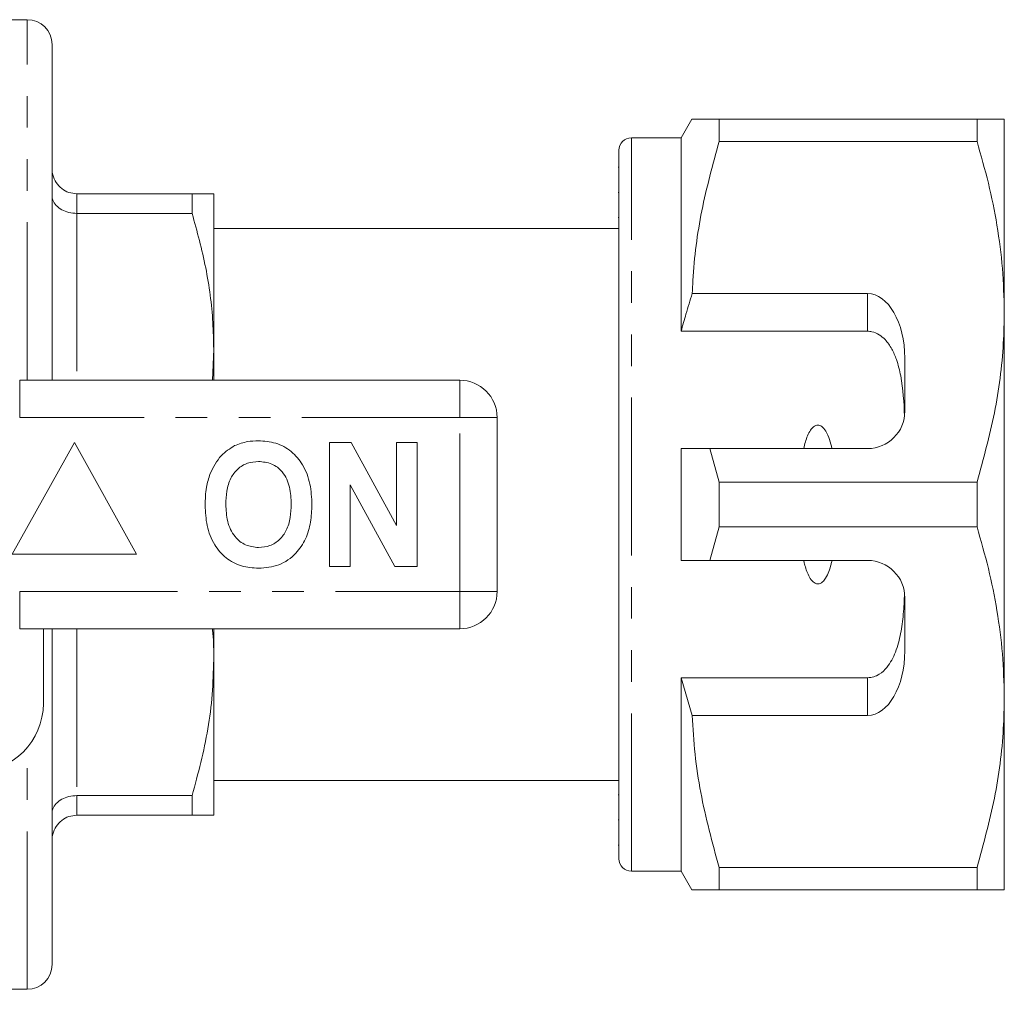
# Model space of a CAD drawing. Units: millimetres. Extents: x 146 to 261, y 91 to 258.
# Drawn here: x 221 to 261, y 91 to 130 of the extents above; entities that cross this region are included whole.
import ezdxf

# ---------------------------------------------------------------- set-up
doc = ezdxf.new("R2010")
doc.units = ezdxf.units.MM
doc.linetypes.add('PHANTOM', pattern=[12.7, 6.35, -1.27, 1.27, -1.27, 1.27, -1.27])

msp = doc.modelspace()

# ---------------------------------------------------------------- linework, layer by layer
at = {"color": 7, "linetype": 'Continuous', "lineweight": 15}
for p, q in [((221.734, 130.19), (220.734, 130.19)), ((222.734, 115.69), (222.734, 129.19)), ((248.467, 126.19), (248.034, 125.44)), ((249.564, 125.287), (249.564, 126.19)), ((259.937, 126.19), (249.564, 126.19)), ((259.937, 126.19), (259.937, 125.287)), ((261.034, 118.44), (261.034, 126.19)), ((248.034, 125.44), (246.034, 125.44)), ((248.034, 117.659), (248.034, 125.44)), ((249.564, 125.287), (259.937, 125.287)), ((245.534, 96.44), (245.534, 124.94)), ((245.534, 124.255), (245.497, 124.255)), ((223.734, 123.19), (228.368, 123.19)), ((228.368, 123.19), (228.368, 122.4)), ((229.234, 116.94), (229.234, 123.19)), ((245.534, 123.234), (245.497, 123.234)), ((228.368, 122.4), (223.734, 122.4)), ((245.497, 122.23), (245.534, 122.23)), ((245.534, 121.79), (229.234, 121.79)), ((255.534, 119.173), (248.481, 119.173)), ((261.034, 102.94), (261.034, 118.44)), ((255.534, 117.659), (248.034, 117.659)), ((229.181, 115.69), (229.234, 116.94)), ((229.234, 115.69), (229.234, 116.94)), ((257.034, 114.44), (257.034, 116.575)), ((221.432, 115.69), (239.134, 115.69)), ((240.634, 114.19), (240.634, 107.19)), ((223.634, 113.19), (221.134, 108.69)), ((226.134, 108.69), (223.634, 113.19)), ((233.891, 108.19), (233.891, 113.19)), ((233.891, 113.19), (234.763, 113.19)), ((234.763, 113.19), (236.583, 109.849)), ((236.583, 109.849), (236.583, 113.19)), ((236.583, 113.19), (237.416, 113.19)), ((237.416, 113.19), (237.416, 108.19)), ((248.034, 108.44), (248.034, 112.94)), ((249.564, 111.593), (249.189, 112.94)), ((249.189, 112.94), (255.534, 112.94)), ((236.516, 108.19), (234.724, 111.479)), ((234.724, 111.479), (234.724, 108.19)), ((249.564, 109.787), (249.564, 111.593)), ((259.937, 111.593), (249.564, 111.593)), ((259.937, 111.593), (259.937, 109.787)), ((249.189, 108.44), (249.564, 109.787)), ((249.564, 109.787), (259.937, 109.787)), ((221.134, 108.69), (226.134, 108.69)), ((234.724, 108.19), (233.891, 108.19)), ((237.416, 108.19), (236.516, 108.19)), ((255.534, 108.44), (249.189, 108.44)), ((257.034, 104.805), (257.034, 106.94)), ((239.134, 105.69), (221.432, 105.69)), ((222.384, 105.69), (222.384, 102.69)), ((222.734, 92.19), (222.734, 105.69)), ((229.234, 104.44), (229.234, 105.69)), ((229.234, 98.19), (229.234, 104.44)), ((255.534, 103.721), (248.034, 103.721)), ((248.034, 95.94), (248.034, 103.721)), ((248.034, 103.721), (248.481, 102.207)), ((261.034, 95.19), (261.034, 102.94)), ((248.481, 102.207), (255.534, 102.207)), ((229.234, 99.59), (245.534, 99.59)), ((245.534, 99.008), (245.497, 99.008)), ((223.734, 98.98), (228.368, 98.98)), ((228.368, 98.98), (228.368, 98.19)), ((228.368, 98.19), (223.734, 98.19)), ((245.497, 98.006), (245.534, 98.006)), ((245.497, 96.987), (245.534, 96.987)), ((246.034, 95.94), (248.034, 95.94)), ((248.034, 95.94), (248.467, 95.19)), ((259.937, 96.093), (249.564, 96.093)), ((249.564, 95.19), (249.564, 96.093)), ((259.937, 96.093), (259.937, 95.19)), ((249.564, 95.19), (259.937, 95.19)), ((220.734, 91.19), (221.734, 91.19))]:
    msp.add_line(p, q, dxfattribs=at)
at = {"color": 8, "linetype": 'PHANTOM', "lineweight": 0}
for p, q in [((221.734, 115.69), (221.734, 130.19)), ((246.034, 95.94), (246.034, 125.44)), ((223.734, 123.19), (223.734, 122.4)), ((223.734, 122.4), (223.734, 115.69)), ((255.534, 117.659), (255.534, 119.173)), ((221.432, 114.19), (221.432, 115.69)), ((239.134, 114.19), (239.134, 115.69)), ((239.134, 114.19), (221.432, 114.19)), ((239.134, 107.19), (239.134, 114.19)), ((239.134, 114.19), (240.634, 114.19)), ((221.432, 107.19), (239.134, 107.19)), ((221.432, 105.69), (221.432, 107.19)), ((239.134, 107.19), (240.634, 107.19)), ((239.134, 105.69), (239.134, 107.19)), ((223.734, 105.69), (223.734, 98.98)), ((255.534, 102.207), (255.534, 103.721)), ((221.734, 91.19), (221.734, 100.914)), ((223.734, 98.98), (223.734, 98.19))]:
    msp.add_line(p, q, dxfattribs=at)
at = {"color": 7, "linetype": 'Continuous', "lineweight": 15}
for centre, radius, start, end in [((221.734, 129.19), 1, 0, 90), ((246.034, 124.94), 0.5, 90, 180), ((239.134, 114.19), 1.5, 0, 90), ((255.534, 114.44), 1.5, 270, 0), ((255.534, 106.94), 1.5, 0, 90), ((239.134, 107.19), 1.5, 270, 0), ((219.634, 102.69), 2.75, 270, 0), ((246.034, 96.44), 0.5, 180, 270), ((221.734, 92.19), 1, 270, 0)]:
    msp.add_arc(centre, radius, start, end, dxfattribs=at)
for centre, start_param, end_param in [((255.534, 116.575), 4.712389, 6.283185), ((255.534, 104.805), 3.141593, 4.712389)]:
    msp.add_ellipse(centre, major_axis=(0, 2.598), ratio=0.57735, start_param=start_param, end_param=end_param, dxfattribs=at)
for points, knots in [([(249.564, 126.19), (249.348, 126.19), (248.913, 126.19), (248.577, 126.19), (248.444, 126.19), (248.474, 126.19), (248.477, 126.19)], [0, 0, 0, 0, 0.342592, 0.687373, 0.97007, 1, 1, 1, 1]), ([(261.034, 126.19), (261.002, 126.19), (260.941, 126.19), (260.529, 126.19), (260.135, 126.19), (259.937, 126.19)], [0, 0, 0, 0, 0.373503, 0.685839, 1, 1, 1, 1]), ([(248.481, 119.173), (248.489, 119.349), (248.539, 120.464), (248.805, 122.523), (249.31, 124.362), (249.564, 125.287)], [0, 0, 0, 0, 0.085198, 0.540062, 1, 1, 1, 1]), ([(259.937, 125.287), (260.097, 124.731), (260.415, 123.618), (260.759, 121.914), (260.99, 120.187), (261.02, 119.022), (261.034, 118.44)], [0, 0, 0, 0, 0.248061, 0.496081, 0.748055, 1, 1, 1, 1]), ([(223.734, 123.19), (223.624, 123.201), (223.404, 123.222), (223.11, 123.387), (222.882, 123.632), (222.76, 123.911), (222.735, 124.105), (222.734, 124.187), (222.734, 124.19)], [0, 0, 0, 0, 0.207595, 0.415099, 0.625139, 0.84057, 0.993957, 1, 1, 1, 1]), ([(228.368, 123.19), (228.522, 123.19), (228.832, 123.19), (229.159, 123.19), (229.208, 123.19), (229.234, 123.19)], [0, 0, 0, 0, 0.3096863, 0.6209152, 1, 1, 1, 1]), ([(223.734, 122.4), (223.624, 122.408), (223.404, 122.423), (223.11, 122.539), (222.882, 122.711), (222.76, 122.908), (222.735, 123.043), (222.734, 123.1), (222.734, 123.102)], [0, 0, 0, 0, 0.207595, 0.4151, 0.62514, 0.840571, 0.993957, 1, 1, 1, 1]), ([(229.234, 116.94), (229.227, 117.295), (229.205, 118.39), (228.96, 120.226), (228.566, 121.673), (228.368, 122.4)], [0, 0, 0, 0, 0.193046, 0.594394, 1, 1, 1, 1]), ([(248.481, 119.173), (248.396, 118.9), (248.24, 118.397), (248.099, 117.89), (248.034, 117.659)], [0, 0, 0, 0, 0.543777, 1, 1, 1, 1]), ([(261.034, 118.44), (261.026, 118.02), (260.999, 116.66), (260.696, 114.357), (260.191, 112.518), (259.937, 111.593)], [0, 0, 0, 0, 0.18206, 0.588762, 1, 1, 1, 1]), ([(257.023, 114.253), (256.995, 114.796), (256.955, 115.575), (256.731, 116.457), (256.523, 116.95), (256.288, 117.292), (256.011, 117.53), (255.757, 117.644), (255.591, 117.655), (255.534, 117.659)], [0, 0, 0, 0, 0.39787, 0.570545, 0.688611, 0.805976, 0.882633, 0.959989, 1, 1, 1, 1]), ([(254.103, 112.94), (254.043, 113.183), (253.962, 113.508), (253.74, 113.804), (253.614, 113.875), (253.529, 113.889), (253.44, 113.87), (253.337, 113.805), (253.166, 113.595), (253.05, 113.286), (252.987, 113.029), (252.966, 112.94)], [0, 0, 0, 0, 0.320801, 0.428644, 0.465785, 0.503264, 0.535841, 0.579842, 0.656761, 0.881963, 1, 1, 1, 1]), ([(229.093, 111.931), (229.222, 112.192), (229.451, 112.657), (229.886, 112.936), (230.078, 113.058)], [0, 0, 0, 0, 0.560201, 1, 1, 1, 1]), ([(230.078, 113.058), (230.25, 113.123), (230.559, 113.238), (230.887, 113.249), (231.032, 113.254)], [0, 0, 0, 0, 0.559493, 1, 1, 1, 1]), ([(231.032, 113.254), (231.269, 113.237), (231.741, 113.204), (232.376, 112.85), (232.867, 112.273), (233.146, 111.516), (233.173, 110.961), (233.186, 110.683)], [0, 0, 0, 0, 0.1867207, 0.3730691, 0.5596258, 0.7795376, 1, 1, 1, 1]), ([(248.034, 112.94), (248.28, 112.94), (248.665, 112.94), (249.05, 112.94), (249.189, 112.94)], [0, 0, 0, 0, 0.639276, 1, 1, 1, 1]), ([(231.043, 112.421), (230.89, 112.408), (230.582, 112.384), (230.181, 112.131), (229.889, 111.735), (229.744, 111.233), (229.731, 110.873), (229.724, 110.693)], [0, 0, 0, 0, 0.186586, 0.372857, 0.559265, 0.779356, 1, 1, 1, 1]), ([(232.352, 110.707), (232.343, 110.935), (232.326, 111.39), (232.064, 111.989), (231.583, 112.368), (231.223, 112.403), (231.043, 112.421)], [0, 0, 0, 0, 0.281213, 0.560505, 0.780029, 1, 1, 1, 1]), ([(228.891, 110.66), (228.897, 110.903), (228.908, 111.336), (229.036, 111.749), (229.093, 111.931)], [0, 0, 0, 0, 0.560145, 1, 1, 1, 1]), ([(231.044, 108.126), (230.81, 108.142), (230.341, 108.175), (229.706, 108.516), (229.215, 109.085), (228.93, 109.834), (228.904, 110.384), (228.891, 110.66)], [0, 0, 0, 0, 0.186758, 0.373114, 0.559668, 0.779563, 1, 1, 1, 1]), ([(229.724, 110.693), (229.734, 110.463), (229.754, 110.005), (230.027, 109.41), (230.501, 109.02), (230.862, 108.98), (231.043, 108.959)], [0, 0, 0, 0, 0.281129, 0.560548, 0.780274, 1, 1, 1, 1]), ([(231.043, 108.959), (231.197, 108.973), (231.505, 109), (231.899, 109.265), (232.19, 109.663), (232.332, 110.166), (232.346, 110.527), (232.352, 110.707)], [0, 0, 0, 0, 0.186447, 0.372681, 0.559186, 0.779356, 1, 1, 1, 1]), ([(233.186, 110.683), (233.176, 110.449), (233.157, 109.98), (232.958, 109.297), (232.546, 108.67), (231.877, 108.197), (231.322, 108.15), (231.044, 108.126)], [0, 0, 0, 0, 0.187264, 0.374292, 0.561002, 0.780238, 1, 1, 1, 1]), ([(259.937, 109.787), (260.097, 109.231), (260.415, 108.118), (260.759, 106.414), (260.99, 104.687), (261.02, 103.522), (261.034, 102.94)], [0, 0, 0, 0, 0.248061, 0.496081, 0.748055, 1, 1, 1, 1]), ([(249.189, 108.44), (249.05, 108.44), (248.665, 108.44), (248.28, 108.44), (248.034, 108.44)], [0, 0, 0, 0, 0.360724, 1, 1, 1, 1]), ([(252.966, 108.44), (252.977, 108.393), (253.026, 108.183), (253.119, 107.896), (253.269, 107.647), (253.384, 107.542), (253.471, 107.499), (253.558, 107.493), (253.642, 107.516), (253.748, 107.59), (253.931, 107.834), (254.032, 108.142), (254.091, 108.388), (254.103, 108.44)], [0, 0, 0, 0, 0.061648, 0.279152, 0.388211, 0.433023, 0.478282, 0.509872, 0.541424, 0.588103, 0.672783, 0.931139, 1, 1, 1, 1]), ([(255.534, 103.721), (255.619, 103.729), (255.789, 103.745), (256.066, 103.886), (256.4, 104.203), (256.688, 104.766), (256.882, 105.493), (256.985, 106.29), (257.01, 106.842), (257.023, 107.127)], [0, 0, 0, 0, 0.059817, 0.119333, 0.220637, 0.40112, 0.595871, 0.791179, 1, 1, 1, 1]), ([(229.234, 104.44), (229.237, 104.796), (229.241, 105.214), (229.184, 105.629), (229.175, 105.69)], [0, 0, 0, 0, 0.852111, 1, 1, 1, 1]), ([(228.368, 98.98), (228.606, 99.871), (228.965, 101.214), (229.198, 103.048), (229.222, 103.976), (229.234, 104.44)], [0, 0, 0, 0, 0.496046, 0.748036, 1, 1, 1, 1]), ([(261.034, 102.94), (261.026, 102.52), (260.999, 101.16), (260.696, 98.857), (260.191, 97.018), (259.937, 96.093)], [0, 0, 0, 0, 0.18206, 0.588762, 1, 1, 1, 1]), ([(249.564, 96.093), (249.291, 97.093), (248.88, 98.598), (248.574, 100.65), (248.512, 101.688), (248.481, 102.207)], [0, 0, 0, 0, 0.496917, 0.748471, 1, 1, 1, 1]), ([(222.734, 98.278), (222.734, 98.28), (222.735, 98.337), (222.76, 98.472), (222.882, 98.669), (223.11, 98.841), (223.404, 98.957), (223.624, 98.972), (223.734, 98.98)], [0, 0, 0, 0, 0.006043, 0.159429, 0.37486, 0.5849, 0.792405, 1, 1, 1, 1]), ([(222.734, 97.19), (222.734, 97.193), (222.735, 97.275), (222.76, 97.469), (222.882, 97.748), (223.11, 97.993), (223.404, 98.158), (223.624, 98.179), (223.734, 98.19)], [0, 0, 0, 0, 0.006043, 0.15943, 0.374861, 0.584901, 0.792405, 1, 1, 1, 1]), ([(229.234, 98.19), (229.208, 98.19), (229.159, 98.19), (228.832, 98.19), (228.523, 98.19), (228.368, 98.19)], [0, 0, 0, 0, 0.3790847, 0.6886701, 1, 1, 1, 1]), ([(248.475, 95.19), (248.473, 95.19), (248.441, 95.19), (248.575, 95.19), (248.912, 95.19), (249.346, 95.19), (249.564, 95.19)], [0, 0, 0, 0, 0.022635, 0.312619, 0.655058, 1, 1, 1, 1]), ([(259.937, 95.19), (260.134, 95.19), (260.528, 95.19), (260.941, 95.19), (261.002, 95.19), (261.034, 95.19)], [0, 0, 0, 0, 0.312444, 0.626497, 1, 1, 1, 1])]:
    msp.add_open_spline(points, degree=3, knots=knots, dxfattribs=at)

doc.saveas('drawing.dxf')
